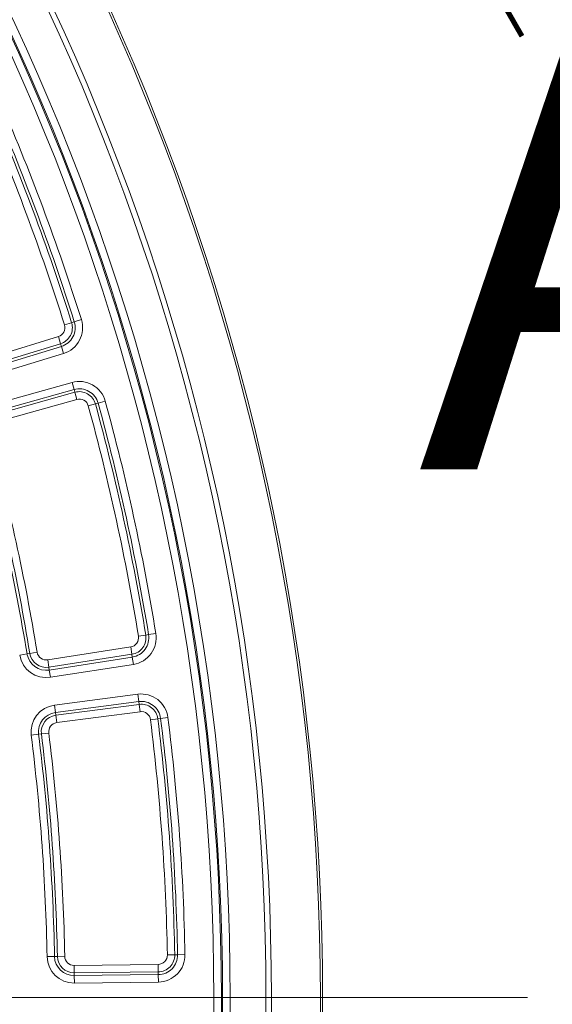
# Model space of a CAD drawing. Units: millimetres. Extents: x -31000 to 85899, y -39463 to 34262.
# Drawn here: x 7023 to 7503, y -14632 to -13743 of the extents above; entities that cross this region are included whole.
import ezdxf
from ezdxf.lldxf.tags import DXFTag

# ---------------------------------------------------------------- set-up
doc = ezdxf.new("R2010")
doc.units = ezdxf.units.MM
for name, color, linetype, lineweight in [('EvoCentLinija', 160, 'CENTER2', 0), ('EvoDimencion', 109, 'Continuous', 0), ('EvoTeksts', 7, 'Continuous', 5), ('EvoVaks', 7, 'Continuous', 0), ('None', 7, 'Continuous', 18)]:
    doc.layers.add(name, color=color, linetype=linetype, lineweight=lineweight)
doc.styles.add('000.3_MyLightItalic', font='MyriadPro-LightIt.otf')
doc.styles.add('EVO_N', font='ARIALN.TTF')
tags = doc.linetypes.add('CENTER2', pattern=[28.575, 19.05, -3.175, 3.175, -3.175]).pattern_tags.tags
tags[10:11] = [DXFTag(74, 4), DXFTag(75, 0), DXFTag(340, '0'), DXFTag(46, 0.0), DXFTag(50, 0.0), DXFTag(44, 0.0), DXFTag(45, 0.0)]
tags[8:9] = [DXFTag(74, 4), DXFTag(75, 0), DXFTag(340, '0'), DXFTag(46, 0.0), DXFTag(50, 0.0), DXFTag(44, 0.0), DXFTag(45, 0.0)]
tags[6:7] = [DXFTag(74, 4), DXFTag(75, 0), DXFTag(340, '0'), DXFTag(46, 0.0), DXFTag(50, 0.0), DXFTag(44, 0.0), DXFTag(45, 0.0)]
tags[4:5] = [DXFTag(74, 4), DXFTag(75, 0), DXFTag(340, '0'), DXFTag(46, 0.0), DXFTag(50, 0.0), DXFTag(44, 0.0), DXFTag(45, 0.0)]
doc.dimstyles.new('EvoArialN-mm', dxfattribs={"dimtxt": 180, "dimasz": 130, "dimexe": 100, "dimexo": 5, "dimgap": 50, "dimtad": 0, "dimtih": 1, "dimtoh": 1, "dimdec": 0, "dimzin": 3, "dimtxsty": 'EVO_N', "dimblk": 'VW_FILLEDARROW', "dimcen": 0, "dimclrd": 256, "dimclre": 256, "dimclrt": 256, "dimadec": 0, "dimazin": 0, "dimtfac": 1, "dimtdec": 0, "dimtofl": 0, "dimtmove": 0, "dimatfit": 3, "dimldrblk": 'VW_FILLEDARROW', "dimfxl": 1, "dimfrac": 2, "dimtolj": 1, "dimtzin": 3, "dimlwd": -1, "dimlwe": -1, "dimarcsym": 0})

# ---------------------------------------------------------------- blocks, each defined once
blk = doc.blocks.new('VW_FILLEDARROW')
at = {"linetype": 'ByBlock', "lineweight": 0}
blk.add_hatch(color=0, dxfattribs=at).paths.add_polyline_path([(-0.9999, 0.2679), (0, 0), (-0.9999, -0.2679)])
at = {"layer": 'None', "color": 0, "lineweight": 5}
blk.add_lwpolyline([(-0.9999, 0.2679), (0, 0), (-0.9999, -0.2679)], close=True, dxfattribs=at)
blk = doc.blocks.new('*D70')
at = {"layer": 'Defpoints', "color": 0}
for p in [(6413.82, -12882.08), (3850.48, -16369.23)]:
    blk.add_point(p, dxfattribs=at)
at = {"layer": 'EvoDimencion', "lineweight": 0}
for p, q in [((6567.81, -12672.59), (6490.82, -12777.34)), ((6697.81, -12672.59), (6567.81, -12672.59))]:
    blk.add_line(p, q, dxfattribs=at)
at = {"layer": 'EvoDimencion', "lineweight": 0, "xscale": 130, "yscale": 130, "zscale": 130, "rotation": 233.6810815823609}
blk.add_blockref('VW_FILLEDARROW', (6413.82, -12882.08), dxfattribs=at)
at = {"layer": 'EvoDimencion', "insert": (6990.99, -12672.59), "char_height": 180, "attachment_point": 5, "style": 'EVO_N'}
blk.add_mtext('\\A1;%%C628', dxfattribs=at)

msp = doc.modelspace()

# ---------------------------------------------------------------- linework, layer by layer
at = {"layer": 'EvoCentLinija', "linetype": 'CENTER2', "ltscale": 10}
msp.add_line((5608.02, -14625.66), (7481.1, -14625.66), dxfattribs=at)
at = {"layer": 'EvoTeksts', "color": 7, "lineweight": 9, "const_width": 4.67}
msp.add_lwpolyline([(7270.21, -13399.37), (7476.02, -13758.01)], dxfattribs=at)
at = {"layer": 'EvoVaks'}
for p, q in [((7078.37, -14013.86), (7071.99, -14015.86)), ((7063.18, -14018.63), (7069.56, -14016.62)), ((7071.99, -14015.86), (7069.56, -14016.62)), ((6985.16, -14051.42), (7057.63, -14029.18)), ((7057.63, -14029.18), (7059.59, -14035.57)), ((7059.59, -14035.57), (6987.12, -14057.81)), ((6987.87, -14060.25), (7060.34, -14038.01)), ((7060.34, -14038.01), (7059.59, -14035.57)), ((7062.3, -14044.4), (7060.34, -14038.01)), ((7062.3, -14044.4), (6989.83, -14066.64)), ((6996.99, -14091), (7069.97, -14070.51)), ((7071.78, -14076.94), (6998.79, -14097.44)), ((7071.78, -14076.94), (7069.97, -14070.51)), ((7071.78, -14076.94), (7072.47, -14079.4)), ((6999.48, -14099.89), (7072.47, -14079.4)), ((7074.28, -14085.84), (7001.29, -14106.33)), ((7074.28, -14085.84), (7072.47, -14079.4)), ((7084.65, -14091.71), (7091.1, -14089.94)), ((7093.56, -14089.27), (7091.1, -14089.94)), ((7100.01, -14087.51), (7093.56, -14089.27)), ((7129.91, -14299.62), (7136.51, -14298.55)), ((7139.03, -14298.13), (7136.51, -14298.55)), ((7145.63, -14297.06), (7139.03, -14298.13)), ((7029.32, -14315.52), (7022.72, -14316.6)), ((7029.32, -14315.52), (7031.84, -14315.11)), ((7031.84, -14315.11), (7038.43, -14314.03)), ((7048.02, -14320.97), (7122.92, -14309.27)), ((7123.95, -14315.88), (7049.05, -14327.58)), ((7122.92, -14309.27), (7123.95, -14315.88)), ((7124.35, -14318.4), (7123.95, -14315.88)), ((7049.05, -14327.58), (7048.02, -14320.97)), ((7049.45, -14330.1), (7124.35, -14318.4)), ((7125.38, -14325.01), (7050.48, -14336.71)), ((7125.38, -14325.01), (7124.35, -14318.4)), ((7049.45, -14330.1), (7049.05, -14327.58)), ((7050.48, -14336.71), (7049.45, -14330.1)), ((7054.09, -14361.84), (7129.25, -14351.94)), ((7130.13, -14358.57), (7129.25, -14351.94)), ((7054.97, -14368.47), (7054.09, -14361.84)), ((7130.13, -14358.57), (7054.97, -14368.47)), ((7055.3, -14371), (7130.46, -14361.09)), ((7130.13, -14358.57), (7130.46, -14361.09)), ((7131.33, -14367.72), (7130.46, -14361.09)), ((7054.97, -14368.47), (7055.3, -14371)), ((7131.33, -14367.72), (7056.17, -14377.62)), ((7055.3, -14371), (7056.17, -14377.62)), ((7140.77, -14375.01), (7147.4, -14374.18)), ((7149.93, -14373.87), (7147.4, -14374.18)), ((7156.57, -14373.04), (7149.93, -14373.87)), ((7039.77, -14388.13), (7033.14, -14388.96)), ((7039.77, -14388.13), (7042.3, -14387.82)), ((7042.3, -14387.82), (7048.94, -14386.99)), ((7054.15, -14588.67), (7047.46, -14588.8)), ((7054.15, -14588.67), (7056.7, -14588.62)), ((7056.7, -14588.62), (7063.38, -14588.49)), ((7155.98, -14587.25), (7162.66, -14587.13)), ((7165.21, -14587.08), (7162.66, -14587.13)), ((7171.9, -14586.95), (7165.21, -14587.08)), ((7071.88, -14596.73), (7147.68, -14595.81)), ((7071.96, -14603.42), (7071.88, -14596.73)), ((7147.68, -14595.81), (7147.76, -14602.5)), ((7147.76, -14602.5), (7071.96, -14603.42)), ((7071.99, -14605.97), (7071.96, -14603.42)), ((7071.99, -14605.97), (7147.8, -14605.05)), ((7072.07, -14612.65), (7071.99, -14605.97)), ((7147.8, -14605.05), (7147.76, -14602.5)), ((7147.88, -14611.73), (7147.8, -14605.05)), ((7147.88, -14611.73), (7072.07, -14612.65))]:
    msp.add_line(p, q, dxfattribs=at)
for radius in [2163.96, 2161.94, 2117.74, 2112.86, 2080.47, 2073.63, 2072.57, 2065.73]:
    msp.add_circle((5132.15, -14625.66), radius, dxfattribs=at)
for centre, radius, start, end in [((5132.15, -14625.66), 2024.19, 17.45073, 23.47654), ((5132.15, -14625.66), 2030.88, 17.45073, 23.47654), ((5132.15, -14625.66), 2033.43, 17.45073, 23.47654), ((5132.15, -14625.66), 2040.11, 17.45073, 23.47654), ((7055.17, -14021.15), 24.32, 287.05896, 17.45073), ((7055.17, -14021.15), 8.4, 287.05896, 17.45073), ((7055.17, -14021.15), 15.09, 287.05896, 17.45073), ((7055.17, -14021.15), 17.64, 287.05896, 17.45073), ((7076.55, -14093.92), 24.32, 15.29472, 105.68649), ((7076.55, -14093.92), 17.64, 15.29472, 105.68649), ((7076.55, -14093.92), 15.09, 15.29472, 105.68649), ((7076.55, -14093.92), 8.4, 15.29472, 105.68649), ((5132.15, -14625.66), 2024.19, 9.26891, 15.29472), ((5132.15, -14625.66), 2030.88, 9.26891, 15.29472), ((5132.15, -14625.66), 2033.43, 9.26891, 15.29472), ((5132.15, -14625.66), 2040.11, 9.26891, 15.29472), ((5132.15, -14625.66), 1922.35, 9.28422, 15.27941), ((5132.15, -14625.66), 1924.9, 9.28422, 15.27941), ((5132.15, -14625.66), 1931.58, 9.28422, 15.27941), ((7121.62, -14300.98), 8.4, 278.87715, 9.26891), ((7121.62, -14300.98), 15.09, 278.87715, 9.26891), ((7121.62, -14300.98), 17.64, 278.87715, 9.26891), ((7121.62, -14300.98), 24.32, 278.87715, 9.26891), ((7046.72, -14312.67), 24.32, 189.28422, 278.87715), ((7046.72, -14312.67), 17.64, 189.28422, 278.87715), ((7046.72, -14312.67), 15.09, 189.28422, 278.87715), ((7046.72, -14312.67), 8.4, 189.28422, 278.87715), ((7132.43, -14376.05), 24.32, 7.1129, 97.50467), ((7057.27, -14385.95), 24.32, 97.50467, 187.09759), ((7132.43, -14376.05), 17.64, 7.1129, 97.50467), ((7132.43, -14376.05), 15.09, 7.1129, 97.50467), ((7057.27, -14385.95), 17.64, 97.50467, 187.09759), ((7132.43, -14376.05), 8.4, 7.1129, 97.50467), ((7057.27, -14385.95), 15.09, 97.50467, 187.09759), ((7057.27, -14385.95), 8.4, 97.50467, 187.09759), ((5132.15, -14625.66), 2024.19, 1.0871, 7.1129), ((5132.15, -14625.66), 2030.88, 1.0871, 7.1129), ((5132.15, -14625.66), 2033.43, 1.0871, 7.1129), ((5132.15, -14625.66), 2040.11, 1.0871, 7.1129), ((5132.15, -14625.66), 1922.35, 1.10241, 7.09759), ((5132.15, -14625.66), 1924.9, 1.10241, 7.09759), ((5132.15, -14625.66), 1931.58, 1.10241, 7.09759), ((5132.15, -14625.66), 1915.66, 1.10241, 7.09759), ((7071.78, -14588.33), 24.32, 181.10241, 270.69533), ((7071.78, -14588.33), 17.64, 181.10241, 270.69533), ((7071.78, -14588.33), 15.09, 181.10241, 270.69533), ((7071.78, -14588.33), 8.4, 181.10241, 270.69533), ((7147.58, -14587.41), 8.4, 270.69533, 1.0871), ((7147.58, -14587.41), 15.09, 270.69533, 1.0871), ((7147.58, -14587.41), 17.64, 270.69533, 1.0871), ((7147.58, -14587.41), 24.32, 270.69533, 1.0871)]:
    msp.add_arc(centre, radius, start, end, dxfattribs=at)

# ---------------------------------------------------------------- texts
at = {"layer": 'EvoTeksts', "color": 7, "insert": (7381.99, -13743.43), "char_height": 405.3879, "width": 469.2311, "attachment_point": 1, "style": '000.3_MyLightItalic'}
msp.add_mtext('{\\fArial|b0|i0|c186|p34;A}', dxfattribs=at)

# ---------------------------------------------------------------- dimensions: what is measured, and where the dimension line sits
at = {"layer": 'EvoDimencion'}
dim = msp.add_diameter_dim_2p(p1=(3850.48, -16369.23), p2=(6413.82, -12882.08), text='%%C628', dimstyle='EvoArialN-mm', override={"dimtxsty": 'EVO_N', "dimblk": 'VW_FILLEDARROW', "dimlwd": 0, "dimlwe": 0}, dxfattribs=at)
dim.commit()
dim.dimension.update_dxf_attribs({"geometry": '*D70', "text_midpoint": (6501.12, -12763.33), "dimtype": 163})

doc.saveas('drawing.dxf')
